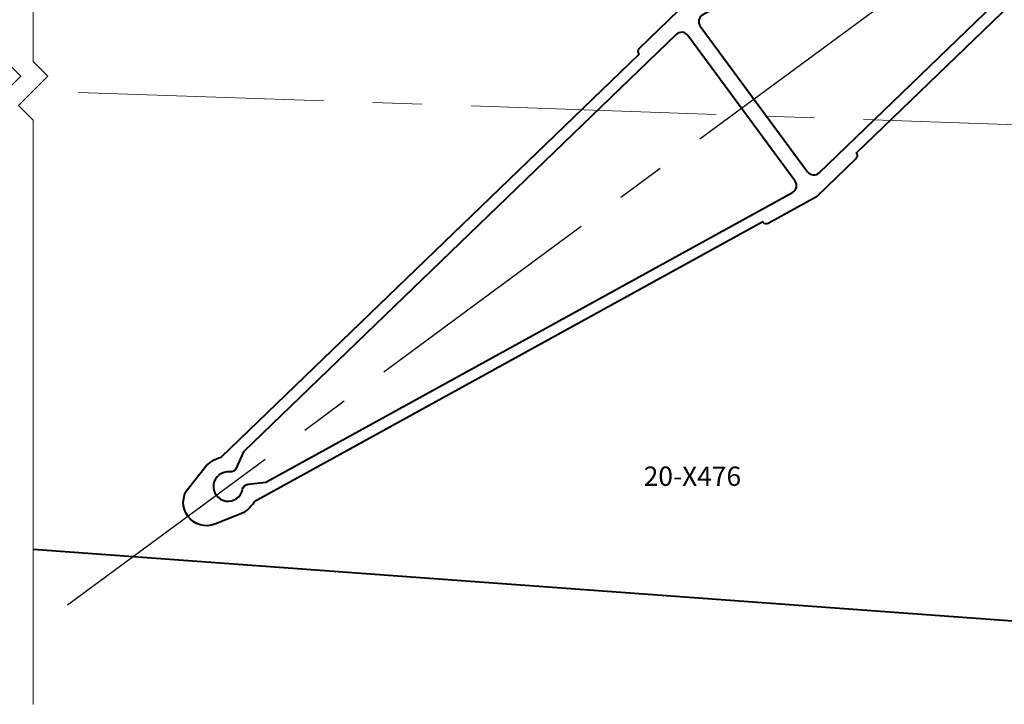
# Model space of a CAD drawing. Units: millimetres. Extents: x 1711 to 6806, y -51 to 524.
# Drawn here: x 6276 to 6404, y 87 to 175 of the extents above; entities that cross this region are included whole.
import ezdxf

# ---------------------------------------------------------------- set-up
doc = ezdxf.new("R2010")
doc.units = ezdxf.units.MM
doc.linetypes.add('CENTER', pattern=[50.8, 31.75, -6.35, 6.35, -6.35])
for name, color, linetype, lineweight in [('TCL01 thick', 6, 'Continuous', 20), ('TCL02 thin', 1, 'Continuous', 9), ('TCL06 text', 7, 'Continuous', 20), ('TCL07 dim', 7, 'Continuous', 20), ('TCL09 extrusion', 3, 'Continuous', 40)]:
    doc.layers.add(name, color=color, linetype=linetype, lineweight=lineweight)
doc.layers.add('TEXT', color=7, linetype='Continuous')
doc.styles.get("Standard").update_dxf_attribs({"font": 'isocpeur.ttf', "width": 0.8, "height": 4})

# ---------------------------------------------------------------- blocks, each defined once
blk = doc.blocks.new('*U204')
at = {"layer": 'TCL01 thick', "color": 6}
for points in [[(-3.5, -79.41), (-3.5, -3.81), (-5.4, -1.9), (-1.6, 1.9), (-3.5, 3.81), (-3.5, 74.2)], [(0, -79.41), (0, -3.81), (-1.9, -1.9), (1.9, 1.9), (0, 3.81), (0, 74.2)]]:
    blk.add_lwpolyline(points, dxfattribs=at)

msp = doc.modelspace()

# ---------------------------------------------------------------- linework, layer by layer
at = {"layer": 'TCL02 thin', "color": 8, "linetype": 'CENTER'}
msp.add_line((6467.93, 159.6), (6278.01, 166.18), dxfattribs=at)
at = {"layer": 'TCL09 extrusion'}
msp.add_lwpolyline([(6438.58, 210.28), (6384.5, 158.11), (6384.54, 158.05, -0.376014), (6384.48, 157.4), (6379.35, 152.45), (6373.11, 149.01, -0.376014), (6372.47, 149.15), (6372.43, 149.21), (6306.59, 112.97, -0.16584), (6304.67, 111.34), (6301.53, 110.1, -0.768706), (6298.09, 114.77), (6300.2, 117.41, -0.16584), (6302.32, 118.76), (6356.41, 170.94), (6356.37, 170.99, -0.376014), (6356.42, 171.65), (6361.55, 176.6), (6367.8, 180.03, -0.376014), (6368.44, 179.89), (6368.48, 179.84), (6434.31, 216.07, -0.16584)], format="xyb", dxfattribs=at)
for points in [[(6378.2, 155.69, 0.453474), (6379.7, 155.57), (6435.7, 209.59), (6436.63, 211.71, -0.328613), (6437.45, 212.18, 2.28699), (6435.79, 214.43, -0.328613), (6435.1, 213.78), (6432.8, 213.53), (6364.63, 176.01, 0.453474), (6364.31, 174.54)], [(6376.59, 154.5), (6362.7, 173.35, 0.453474), (6361.2, 173.48), (6305.2, 119.45), (6304.28, 117.33, -0.328613), (6303.45, 116.86, 2.28699), (6305.11, 114.61, -0.328613), (6305.81, 115.26), (6308.1, 115.52), (6376.27, 153.04, 0.453474)]]:
    msp.add_lwpolyline(points, format="xyb", close=True, dxfattribs=at)
msp.add_lwpolyline([(6467.81, 92.92), (6278.01, 106.83)], dxfattribs=at)
at = {"layer": 'TEXT', "color": 8, "linetype": 'CENTER'}
msp.add_line((6282.47, 99.66), (6452.43, 224.96), dxfattribs=at)

# ---------------------------------------------------------------- block references
at = {"layer": 'TCL07 dim'}
msp.add_blockref('*U204', (6278.01, 166.18), dxfattribs=at)

# ---------------------------------------------------------------- texts
at = {"layer": 'TCL06 text'}
msp.add_text('20-X476', height=2.5, dxfattribs=at).set_placement((6357, 115.05))

doc.saveas('drawing.dxf')
